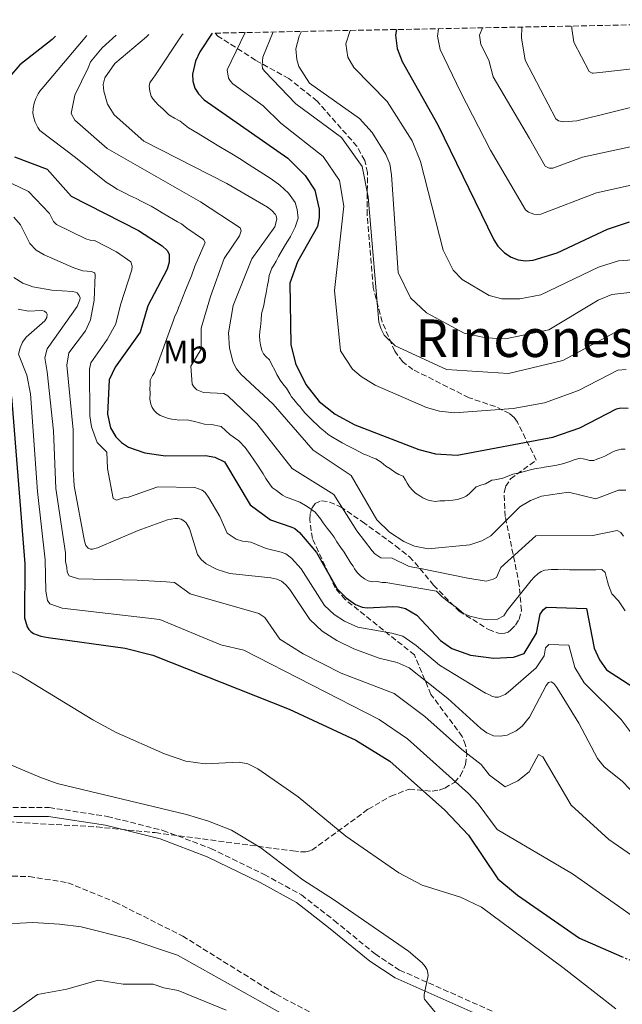
# Model space of a CAD drawing. Units: metres. Extents: x 634512 to 637964, y 4741312 to 4743692.
# Drawn here: x 637482 to 637667, y 4743389 to 4743690 of the extents above; entities that cross this region are included whole.
import ezdxf
from ezdxf.enums import TextEntityAlignment as Align

# ---------------------------------------------------------------- set-up
doc = ezdxf.new("R2010")
doc.units = ezdxf.units.M
doc.header["$MEASUREMENT"] = 0
doc.linetypes.add('DGN Style 3', pattern=[2.435891, 1.739922, -0.695969])
doc.linetypes.add('DGN Style 5', pattern=[1.217945, 0.521977, -0.695969])
for name, color, linetype, lineweight in [('Barranco lineal', 142, 'DGN Style 3', 13), ('Camino', 7, 'DGN Style 3', 0), ('Curva de nivel directora', 30, 'Continuous', 30), ('Curva de nivel directora no vista', 30, 'DGN Style 5', 30), ('Curva de nivel intermedia', 30, 'Continuous', 0), ('Etiqueta de uso rústico', 92, 'Continuous', 0), ('Margen derecho', 7, 'Continuous', 0), ('Texto de Área (paraje) menor', 7, 'Continuous', 0), ('Zona arbolada', 92, 'DGN Style 3', 0)]:
    doc.layers.add(name, color=color, linetype=linetype, lineweight=lineweight)
doc.styles.add('Style-Arial', font='arial.ttf')

msp = doc.modelspace()

# ---------------------------------------------------------------- linework, layer by layer
at = {"layer": 'Barranco lineal', "color": 142, "linetype": 'DGN Style 3', "lineweight": 13}
msp.add_polyline3d([(637470.42, 4743427.91, 586.5), (637485.34, 4743427.67, 586.14), (637497.2, 4743425.74, 586.33), (637511.6, 4743419.86, 586.16), (637532.34, 4743409.42, 586.43), (637560.98, 4743391.63, 586.76), (637585.61, 4743378.45, 588.13), (637599.47, 4743369.98, 588.78), (637609.69, 4743361.29, 589.01), (637623.08, 4743347.51, 589.16), (637626.44, 4743345.21, 589.27), (637628.28, 4743344.71, 589.33), (637659.36, 4743348.05, 590.62), (637667.37, 4743347.55, 590.92), (637671.56, 4743346.22, 590.94), (637675.96, 4743343.86, 590.68), (637689.16, 4743334.76, 590.83), (637695.99, 4743332.26, 591.19), (637701.96, 4743331.84, 591.52), (637708.36, 4743332.66, 591.76), (637713.17, 4743334.23, 591.92), (637718.54, 4743337.12, 592.07), (637725.73, 4743342.34, 592.24), (637747.83, 4743362.23, 592.51)], dxfattribs=at)
at = {"layer": 'Camino', "color": 7, "linetype": 'DGN Style 3', "lineweight": 0}
msp.add_polyline3d([(637480.33, 4743448.74, 588.49), (637491.45, 4743448.76, 589.61), (637509.23, 4743446.05, 590.28), (637526.26, 4743441.79, 589.86), (637540.93, 4743436.24, 589.38), (637557.29, 4743428.28, 589.22), (637568.67, 4743422.03, 588.52), (637578.71, 4743414.2, 588.16), (637591.19, 4743403.98, 589.11), (637598.7, 4743399.03, 589.58), (637636.23, 4743382.4, 590.33)], dxfattribs=at)
at = {"layer": 'Curva de nivel directora', "color": 30, "linetype": 'Continuous', "lineweight": 30, "flags": 128}
for points, elevation in [([(637541.37, 4743685.7), (637537.55, 4743680), (637536.27, 4743677.17), (637535.36, 4743673.18), (637535.42, 4743671.04), (637536.04, 4743668.89), (637537.2, 4743667.1), (637538.87, 4743665.33), (637564.51, 4743647.41), (637569.82, 4743642.12), (637572.79, 4743637.65), (637574.08, 4743631.87), (637574.1, 4743629.33), (637573.62, 4743626.55), (637567.45, 4743615.78), (637565.17, 4743609.2), (637565.39, 4743590.48), (637566.82, 4743584.59), (637570.04, 4743578.16), (637574.14, 4743573.01), (637578.98, 4743569.12), (637585.02, 4743565.9), (637604.64, 4743558.29), (637609.67, 4743557.02), (637616.3, 4743556.63), (637645.64, 4743562.13), (637653.87, 4743564.93), (637665.09, 4743570.77), (637666.46, 4743571.04), (637668.67, 4743570.96)], 650), ([(637597.73, 4743686.81), (637597.48, 4743685.08), (637597.97, 4743681.02), (637599.45, 4743677.04), (637610.41, 4743657.66), (637627.52, 4743622.48), (637628.77, 4743620.48), (637630.81, 4743618.5), (637632.83, 4743617.21), (637635.01, 4743616.31), (637637.32, 4743616.02), (637639.55, 4743616.21), (637646.89, 4743618.45), (637662.29, 4743625.7), (637669.05, 4743627.93)], 675), ([(637493.44, 4743684.75), (637492.36, 4743683.78), (637482.48, 4743675.97), (637479.31, 4743672.36)], 625), ([(637480.85, 4743647.91), (637490.82, 4743644.09), (637498.21, 4743635.78), (637518.86, 4743625.29), (637526.09, 4743620.6), (637527.55, 4743619.25), (637528.23, 4743618.07), (637528.21, 4743615.68), (637527.6, 4743613.46), (637521.7, 4743602.23), (637519.3, 4743594.26), (637511.71, 4743583.53), (637509.83, 4743579.63), (637509.32, 4743569.1), (637510.29, 4743564.94), (637511.9, 4743562.18), (637513.59, 4743560.47), (637515.7, 4743559.06), (637520.76, 4743557.25), (637527.1, 4743556.35), (637539.33, 4743556.5), (637542.12, 4743555.96), (637545.16, 4743554.58), (637553.02, 4743541.35), (637559.17, 4743536.77), (637565.73, 4743534.51), (637566.65, 4743534.12), (637568.13, 4743532.93), (637573.3, 4743526.75), (637579.63, 4743515.69), (637582.32, 4743512.93), (637585.26, 4743510.9), (637587.27, 4743510.12), (637588.75, 4743509.87), (637596.62, 4743510.3), (637598.33, 4743510.21), (637600.56, 4743509.66), (637604, 4743507.58), (637611.18, 4743499.91), (637614.66, 4743497.4), (637620.46, 4743495.39), (637627.57, 4743494.42), (637633.52, 4743494.81), (637636.82, 4743495.93), (637640.64, 4743502.12), (637641.77, 4743507.93), (637642.77, 4743509.37), (637643.69, 4743510.06), (637655.94, 4743509.62), (637658.3, 4743497.48), (637659.84, 4743493.95), (637662.01, 4743490.94), (637693.41, 4743470.61)], 625), ([(637479.93, 4743574.44), (637484.01, 4743523.3), (637483.93, 4743506.81), (637484.72, 4743504.06), (637485.25, 4743503.21), (637485.86, 4743502.6), (637486.69, 4743502.02), (637488.9, 4743501.2), (637491.18, 4743500.77), (637514.68, 4743497.56), (637523.18, 4743495.39), (637564.89, 4743478.89), (637585.35, 4743469.36), (637595.71, 4743462.95), (637612.58, 4743447.91), (637619.83, 4743440.33), (637628.75, 4743426.97), (637634.83, 4743421.97), (637653.73, 4743408.81), (637666.62, 4743403.2)], 600)]:
    msp.add_lwpolyline(points, dxfattribs=dict(at, elevation=elevation))
at = {"layer": 'Curva de nivel directora no vista', "color": 30, "linetype": 'DGN Style 5', "lineweight": 30, "elevation": 600, "flags": 128}
msp.add_lwpolyline([(637666.62, 4743403.2), (637675.67, 4743399.25), (637685.03, 4743393.96)], dxfattribs=at)
at = {"layer": 'Curva de nivel intermedia', "color": 30, "linetype": 'Continuous', "lineweight": 0, "flags": 128}
for points, elevation in [([(637521.95, 4743685.31), (637521.22, 4743684.56), (637511.61, 4743676.43), (637508.5, 4743672.08), (637508.03, 4743670), (637508.17, 4743668), (637509.31, 4743663.93), (637511.39, 4743660.67), (637520.41, 4743652.66), (637545.81, 4743639.69), (637558.28, 4743632.43), (637559.63, 4743631.44), (637560.75, 4743630.22), (637560.98, 4743629.77), (637561.19, 4743628.77), (637560.51, 4743626.44), (637553.48, 4743616.64), (637547.81, 4743602.42), (637546.33, 4743593.97), (637546.62, 4743589.36), (637547.75, 4743584.95), (637548.78, 4743583.04), (637550.17, 4743581.35), (637560, 4743572.15), (637572.22, 4743558.11), (637583.89, 4743550.4), (637591.79, 4743536.78), (637595.58, 4743533.04), (637600.01, 4743530.12), (637603.28, 4743528.71), (637607.44, 4743527.96), (637620.18, 4743529.14), (637623.84, 4743530.33), (637626.68, 4743531.87), (637635.54, 4743540.78), (637638.73, 4743542.75), (637642.16, 4743544.08), (637650.39, 4743545.3), (637658.78, 4743543.26), (637665.66, 4743545.83), (637667.96, 4743545.89)], 640), ([(637532.45, 4743685.52), (637532.07, 4743685.05), (637523.82, 4743672.66), (637523.24, 4743671.85), (637522.27, 4743670.49), (637522.04, 4743669.44), (637522.24, 4743667.96), (637522.67, 4743666.41), (637523.21, 4743665.57), (637524.83, 4743663.78), (637526.33, 4743662.46), (637528.1, 4743660.71), (637529.83, 4743659.68), (637531.61, 4743658.77), (637534.09, 4743656.72), (637537.1, 4743654.95), (637540.52, 4743652.89), (637543.94, 4743650.84), (637547.36, 4743648.78), (637549.72, 4743647.35), (637552.65, 4743645.45), (637556.02, 4743643.3), (637559.39, 4743641.15), (637562.1, 4743639.21), (637564.73, 4743636.78), (637566.77, 4743633.93), (637567.32, 4743631.76), (637567.65, 4743629.05), (637566.77, 4743626.31), (637565.33, 4743623.46), (637563.46, 4743620.5), (637561.61, 4743617.32), (637560.99, 4743615.97), (637560.25, 4743614.68), (637559.64, 4743613.84), (637558.77, 4743611.53), (637558.59, 4743610.06), (637558.23, 4743608.13), (637557.88, 4743606.2), (637557.52, 4743604.27), (637557.16, 4743602.35), (637556.8, 4743600.92), (637556.47, 4743599.82), (637556.31, 4743597.84), (637556.15, 4743595.85), (637555.98, 4743594.37), (637555.87, 4743593.09), (637555.94, 4743591.59), (637556.12, 4743590.3), (637556.56, 4743588.58), (637557.07, 4743587.62), (637557.77, 4743586.78), (637558.86, 4743585.75), (637559.6, 4743584.21), (637560.57, 4743582.55), (637561.17, 4743581.24), (637562.15, 4743579.56), (637563.33, 4743577.98), (637564.08, 4743577.03), (637565.08, 4743575.31), (637565.68, 4743574.4), (637566.32, 4743573.63), (637567.6, 4743572.1), (637568.24, 4743571.33), (637568.88, 4743570.56), (637569.7, 4743569.56), (637570.74, 4743568.5), (637572.18, 4743567.11), (637573.61, 4743565.73), (637574.41, 4743564.98), (637575.95, 4743563.75), (637576.9, 4743562.87), (637578.17, 4743562.08), (637579.89, 4743561.06), (637581.12, 4743560.35), (637582.89, 4743559.44), (637584.66, 4743558.53), (637586.42, 4743557.61), (637587.72, 4743556.89), (637588.65, 4743556.53), (637589.58, 4743556.16), (637590.51, 4743555.8), (637591.45, 4743555.44), (637593.09, 4743554.46), (637594.53, 4743553.24), (637595.75, 4743552.49), (637597.22, 4743551.38), (637598.53, 4743550.68), (637599.78, 4743550.19), (637600.53, 4743548.9), (637601.04, 4743548.03), (637601.73, 4743546.84), (637602.79, 4743545.79), (637603.62, 4743544.97), (637604.87, 4743544.15), (637605.84, 4743543.51), (637607.47, 4743542.81), (637608.46, 4743542.63), (637609.55, 4743542.43), (637611.05, 4743542.57), (637612.54, 4743542.63)], 645), ([(637551.46, 4743685.9), (637545.99, 4743674.52), (637546.39, 4743671.93), (637546.98, 4743670.98), (637547.69, 4743670.18), (637556.94, 4743663.43), (637562.32, 4743658.13), (637575.37, 4743647.93), (637580.28, 4743640.66), (637581.66, 4743632.72), (637578.77, 4743607.01), (637580.59, 4743588.5), (637584.31, 4743582.86), (637586.92, 4743580.69), (637591.26, 4743577.96), (637606.93, 4743571.2), (637610.94, 4743570), (637615.54, 4743569.54), (637633.51, 4743570.86), (637643.02, 4743572.61), (637653.51, 4743576.4), (637665.52, 4743582.6), (637668.05, 4743582.78)], 655), ([(637560.01, 4743686.06), (637556.86, 4743678.35), (637556.62, 4743675.86), (637556.79, 4743674.87), (637557.43, 4743673.95), (637566.91, 4743664.1), (637580.91, 4743653.73), (637587.26, 4743644.91), (637589.1, 4743635.57), (637592.4, 4743597.26), (637593.05, 4743595.13), (637594.04, 4743593.31), (637597.33, 4743590.04), (637613.03, 4743582.75), (637632.05, 4743581.58), (637648.7, 4743585.59), (637664.58, 4743594.16), (637668.63, 4743594.56)], 660), ([(637568.68, 4743686.24), (637567.96, 4743684.81), (637567, 4743680.88), (637567.24, 4743677.69), (637567.91, 4743675.53), (637571.09, 4743670.37), (637586.46, 4743659.54), (637590.29, 4743655.33), (637594.49, 4743648.54), (637595.68, 4743645.71), (637596.27, 4743642.4), (637598.3, 4743612.46), (637602.07, 4743604.68), (637606.98, 4743600.12), (637618.45, 4743593.95), (637625.1, 4743592.43), (637631.12, 4743592.21), (637644.38, 4743594.96), (637659.5, 4743604), (637663.65, 4743605.71), (637669.22, 4743606.34)], 665), ([(637583.62, 4743686.53), (637582.31, 4743682.48), (637582.88, 4743678.39), (637584.69, 4743675.24), (637594.92, 4743664.81), (637602.61, 4743652.77), (637605.09, 4743646.43), (637612.01, 4743619.32), (637615.06, 4743613.16), (637617.87, 4743610.3), (637626.12, 4743605.47), (637630.05, 4743604.37), (637635.54, 4743604.39), (637641.97, 4743605.59), (637659.56, 4743614.13), (637665.74, 4743616.02), (637678.35, 4743617)], 670), ([(637610.66, 4743687.07), (637610.31, 4743684.82), (637611.17, 4743680.71), (637617.33, 4743667.74), (637626.53, 4743649.88), (637637.2, 4743631.62), (637638.21, 4743630.98), (637639.83, 4743630.36), (637640.82, 4743630.21), (637641.98, 4743630.28), (637659.02, 4743636.81), (637680.15, 4743641.58)], 680), ([(637624.09, 4743687.33), (637623.17, 4743685.04), (637623.54, 4743682.23), (637626, 4743677.43), (637627.34, 4743672.37), (637638.45, 4743653.43), (637643.23, 4743644.96), (637644.53, 4743644.42), (637645.65, 4743644.37), (637654.72, 4743647.74), (637682.02, 4743653.72)], 685), ([(637636.07, 4743687.57), (637635.99, 4743684.31), (637637.1, 4743677.44), (637646.52, 4743659.5), (637647.34, 4743658.9), (637648.97, 4743658.52), (637652.97, 4743658.89), (637674.36, 4743664.2)], 690), ([(637651.41, 4743687.87), (637651.38, 4743687.12), (637652.04, 4743682.95), (637656.75, 4743673.99), (637657.64, 4743673.5), (637657.97, 4743673.49), (637659.97, 4743673.68), (637671.69, 4743674.98)], 695), ([(637503.03, 4743684.94), (637489.89, 4743669.4), (637488.64, 4743667.98), (637488.14, 4743667.11), (637487.35, 4743665.74), (637486.86, 4743664.33), (637486.61, 4743662.63), (637486.47, 4743661.23), (637486.77, 4743659.76), (637487.15, 4743658.51), (637487.97, 4743656.81), (637488.63, 4743655.87), (637499.5, 4743647.68), (637508.91, 4743640.12), (637510.59, 4743639.07), (637512.3, 4743638.01), (637514.53, 4743636.88), (637516.31, 4743635.97), (637518.09, 4743635.06), (637519.87, 4743634.16), (637521.66, 4743633.25), (637522.64, 4743632.75), (637524.39, 4743631.78), (637526.1, 4743630.75), (637527.81, 4743629.72), (637529.53, 4743628.69), (637530.73, 4743627.95), (637531.92, 4743627.34), (637533.64, 4743626.06), (637538.69, 4743622.53), (637539.21, 4743621.64), (637536.02, 4743614.45), (637534.99, 4743611.42), (637533.23, 4743607.03), (637532.5, 4743605.19), (637531.76, 4743603.35), (637531.05, 4743601.66), (637530.68, 4743600.58), (637529.83, 4743598.83), (637529.54, 4743597.87), (637523.69, 4743581.9), (637523.14, 4743580.98), (637522.42, 4743579.49), (637522.35, 4743577.99), (637522.3, 4743576.99), (637522.38, 4743575.46), (637522.29, 4743573.69), (637522.63, 4743572.23), (637523.03, 4743571.18), (637523.58, 4743570.23), (637524.43, 4743569.38), (637525.48, 4743568.67), (637526.9, 4743568.16), (637528.01, 4743567.76), (637529, 4743567.62), (637529.99, 4743567.48), (637531.18, 4743567.31), (637533.68, 4743567.35), (637535.95, 4743566.91), (637539.04, 4743566.11), (637541.1, 4743565.97), (637544.15, 4743565.33), (637546.78, 4743562.94), (637549.51, 4743561), (637551.42, 4743558.93), (637552.98, 4743556.78), (637554.09, 4743555.13), (637555.21, 4743553.48), (637556.33, 4743551.83), (637556.97, 4743550.86), (637557.82, 4743549.43), (637559.06, 4743547.53), (637559.82, 4743546.63), (637561.02, 4743545.74), (637561.96, 4743545.04), (637562.85, 4743544.38), (637563.99, 4743543.72), (637564.94, 4743543.39), (637566.51, 4743542.85), (637568.17, 4743542.19), (637569.9, 4743541.19), (637571.01, 4743540.46), (637572.83, 4743539.11), (637573.72, 4743538.17), (637574.48, 4743537.09), (637575.35, 4743535.87), (637576.54, 4743534.27), (637577.73, 4743532.67), (637578.67, 4743531.46), (637579.46, 4743530.1), (637580.6, 4743528.47), (637581.74, 4743526.85), (637582.71, 4743525.38), (637583.21, 4743524.51), (637583.77, 4743523.53), (637584.47, 4743522.64), (637584.96, 4743521.77), (637585.75, 4743520.66), (637586.74, 4743519.64), (637587.98, 4743518.79), (637589.09, 4743518.16)], 630), ([(637511.96, 4743685.11), (637507.73, 4743681.16), (637504.17, 4743676.92), (637503.36, 4743675.09), (637499.31, 4743666.74), (637498.18, 4743661.15), (637499.31, 4743659.09), (637509.24, 4743650.44), (637537.74, 4743634.09), (637549.91, 4743626.17), (637550.2, 4743625.2), (637549.75, 4743623.65), (637545.06, 4743616.78), (637540.8, 4743605.15), (637537.97, 4743595.42), (637538.01, 4743589.06), (637534.84, 4743583.85), (637535.27, 4743578.28), (637535.8, 4743577.36), (637536.64, 4743576.61), (637538.75, 4743575.72), (637544.94, 4743575.47), (637546.19, 4743574.7), (637555.05, 4743566.3), (637565.82, 4743552.52), (637578.63, 4743544.58), (637585.63, 4743533.44), (637590.27, 4743527.26), (637591.16, 4743526.34), (637593.01, 4743525.17), (637596.48, 4743525.1), (637601.63, 4743522.54), (637605.15, 4743521.86), (637619.61, 4743518.97), (637625.24, 4743518.07), (637627.38, 4743518.6), (637628.34, 4743519.15), (637629.69, 4743522.23), (637640.38, 4743531.86), (637657.84, 4743532.05), (637665.26, 4743533.53), (637666.46, 4743532.88), (637667.25, 4743531.79)], 635), ([(637477.73, 4743640.86), (637485.1, 4743637.25), (637491.55, 4743630.52), (637492.78, 4743628.11), (637493.72, 4743627.11), (637502.65, 4743622.79), (637504.03, 4743622.36), (637505.34, 4743622.26), (637512.09, 4743618.82), (637516.49, 4743615.74), (637516.9, 4743614.41), (637516.76, 4743613.24), (637513.32, 4743602.62), (637511.88, 4743596.74), (637509.21, 4743592), (637504.18, 4743584.8), (637503.85, 4743582.93), (637503.87, 4743568.66), (637504.4, 4743565.26), (637506.19, 4743560.41), (637509.13, 4743557.52), (637509.31, 4743552.47), (637511.09, 4743543.31), (637512.1, 4743542.78), (637514.22, 4743543.55), (637515.79, 4743543.71), (637524.71, 4743546.94), (637536.07, 4743546.64), (637538.33, 4743545.83), (637539.19, 4743545.12), (637540.29, 4743543.53), (637543.73, 4743537.77), (637545.91, 4743532.68), (637548.74, 4743530.86), (637550.68, 4743530.28), (637553.17, 4743530.01), (637557.93, 4743528.05), (637562.51, 4743526.91), (637563.89, 4743526.4), (637565.68, 4743525.07), (637568.6, 4743521.85), (637575.78, 4743510.63), (637578.66, 4743507.85), (637581.82, 4743505.76), (637585.93, 4743503.99), (637596.38, 4743502.11), (637599.72, 4743501.17), (637603.74, 4743498.3), (637610.91, 4743492.28), (637625, 4743483.76), (637625.99, 4743483.39), (637626.95, 4743482.82), (637628, 4743482.54), (637629.01, 4743482.57), (637630.99, 4743483.32), (637631.92, 4743484.04), (637640.54, 4743491.48), (637642.94, 4743495.18), (637643.41, 4743497.59), (637644.37, 4743498.66), (637650.49, 4743498.43), (637652.31, 4743491.64), (637655.2, 4743486.95), (637666.5, 4743475.68), (637670.46, 4743470.39)], 620), ([(637480.7, 4743629.41), (637482.66, 4743627.06), (637485.56, 4743621.34), (637487.46, 4743619.35), (637489.91, 4743617.92), (637499.07, 4743613.88), (637501.82, 4743613.01), (637504.44, 4743612.81), (637505.33, 4743612.35), (637505.42, 4743612.23), (637505.57, 4743611.75), (637505.23, 4743603.97), (637504.08, 4743597.95), (637502.59, 4743594.65), (637497.52, 4743587.88), (637496.87, 4743584.13), (637498.79, 4743564.34), (637498.79, 4743552.33), (637499.16, 4743547.23), (637502.24, 4743530.31), (637502.72, 4743528.92), (637503.41, 4743528.17), (637504.08, 4743527.86), (637504.73, 4743527.84), (637506.22, 4743528.22), (637518.7, 4743533.52), (637527.67, 4743536.77), (637529.88, 4743537.25), (637530.87, 4743537.22), (637531.82, 4743536.98), (637532.72, 4743536.52), (637533.37, 4743535.91), (637534.44, 4743534.19), (637536.82, 4743526.18), (637538, 4743524.61), (637539.51, 4743523.31), (637542.87, 4743521.58), (637546.75, 4743520.42), (637559.34, 4743519.06), (637561.13, 4743518.68), (637562.59, 4743517.98), (637563.91, 4743516.94), (637565.12, 4743515.5), (637571.23, 4743506.29), (637575.01, 4743502.77), (637579.53, 4743499.89), (637584.73, 4743497.3), (637592.47, 4743494.46), (637598.02, 4743493.19), (637601.68, 4743491.52), (637613.51, 4743482.12), (637623.6, 4743472.95), (637625.42, 4743471.62), (637627.43, 4743470.75), (637629.47, 4743470.56), (637631.63, 4743470.93), (637634.42, 4743472.22), (637636.27, 4743473.67), (637638.5, 4743476.44), (637643.52, 4743486.14), (637644.25, 4743487.03), (637645.05, 4743487.25), (637645.91, 4743486.72)], 615), ([(637480.7, 4743610.9), (637483.41, 4743609.19), (637486.44, 4743608.12), (637492.33, 4743607.03), (637498.62, 4743606.69), (637499.58, 4743606.46), (637499.99, 4743606.23), (637500.69, 4743605.45), (637500.92, 4743604.74), (637500.85, 4743604.14), (637500.04, 4743602.03), (637490.87, 4743589.13), (637490.12, 4743586.31), (637490.82, 4743582.06), (637492.8, 4743564.05), (637493.54, 4743546.33), (637496.48, 4743526.71), (637496.47, 4743524.05), (637496.92, 4743522.22), (637497.01, 4743520.73), (637497.56, 4743519.65), (637500.44, 4743518.74), (637518.45, 4743518.38), (637527.25, 4743517.78), (637529.85, 4743517.58), (637534.65, 4743514.18), (637555.61, 4743508.1), (637557.46, 4743506.94), (637562.06, 4743500.26), (637569.2, 4743495.78), (637580.84, 4743489.9), (637597.08, 4743483.61), (637606.47, 4743476.61), (637617.78, 4743466.51), (637623.63, 4743461.93), (637626.19, 4743458.67), (637631.03, 4743455.1), (637634.93, 4743456.94), (637638.36, 4743459.69), (637641.24, 4743464.99), (637642.52, 4743464.24), (637651.21, 4743449.52), (637662.77, 4743438.99), (637678.54, 4743428.04)], 610), ([(637481.97, 4743601.21), (637485.17, 4743600.66), (637489.14, 4743600.83), (637490.08, 4743600.59), (637490.64, 4743600.16), (637490.87, 4743599.68), (637490.75, 4743598.69), (637490.1, 4743597.63), (637484.41, 4743592.71), (637483.35, 4743591.2), (637482.64, 4743589.44), (637482.04, 4743587.49), (637484.67, 4743581.03), (637485.8, 4743575.33), (637487.93, 4743545.44), (637490.24, 4743524.51), (637490.43, 4743514.93), (637490.95, 4743512.1), (637491.71, 4743511.12), (637495.48, 4743509.8), (637525.29, 4743506.27), (637544.05, 4743498.58), (637551.01, 4743496.93), (637592.49, 4743475.7), (637601.09, 4743469.78), (637619.83, 4743453.11)], 605), ([(637612.54, 4743542.63), (637613.54, 4743542.73), (637615.03, 4743542.86), (637616.42, 4743542.99), (637618.25, 4743543.59), (637619.13, 4743544.06), (637620.02, 4743544.71), (637620.73, 4743545.42), (637621.44, 4743546.13), (637622.14, 4743546.84), (637623.84, 4743547.49), (637625.02, 4743547.79), (637626.9, 4743548.89), (637627.89, 4743549.07), (637628.87, 4743549.25), (637630.34, 4743549.53), (637632.18, 4743550.24), (637633.41, 4743550.8), (637634.39, 4743550.98), (637635.38, 4743551.17), (637637.29, 4743551.71), (637639.06, 4743552.2), (637640.53, 4743552.47), (637642.01, 4743552.73), (637642.99, 4743552.9), (637644.97, 4743553.23), (637646.87, 4743553.55), (637648.97, 4743554.04), (637649.91, 4743554.36), (637650.86, 4743554.68), (637652.13, 4743555.12), (637653.95, 4743555.69), (637654.92, 4743555.45), (637655.89, 4743555.22), (637656.87, 4743554.98), (637658.13, 4743554.96), (637659.06, 4743555.31), (637660, 4743555.66), (637661.54, 4743556.3), (637662.87, 4743557), (637663.76, 4743557.46), (637664.64, 4743557.92), (637666.56, 4743558.45), (637667.71, 4743558.45)], 645), ([(637589.09, 4743518.16), (637590.37, 4743517.83), (637591.87, 4743517.91), (637593.38, 4743517.66), (637594.47, 4743517.58), (637610.03, 4743514.98), (637611.7, 4743513.23), (637613.8, 4743511.6), (637616.16, 4743509.93), (637618.24, 4743508.14), (637620.18, 4743507.27), (637623.67, 4743506.48), (637625.74, 4743506.2), (637628.71, 4743506.39), (637630.62, 4743507.38), (637631.68, 4743509.08), (637638.96, 4743518.28), (637639.9, 4743519.22), (637640.97, 4743520.3), (637642.03, 4743520.96), (637643.18, 4743521.4), (637645.16, 4743521.57), (637647.16, 4743521.62), (637649.25, 4743521.69), (637650.73, 4743521.5), (637658.76, 4743521.53), (637660.6, 4743521.57), (637661.6, 4743520.7), (637661.96, 4743519.42), (637662.68, 4743516.85), (637663.7, 4743514.13), (637665.74, 4743511.97), (637667.72, 4743508.99)], 630), ([(637469.84, 4743495.25), (637482.56, 4743489.14), (637504.83, 4743475.57), (637511.96, 4743471.75), (637526.77, 4743465.22), (637533.32, 4743462.98)], 595), ([(637645.91, 4743486.72), (637646.82, 4743485.52), (637653.54, 4743474.62), (637659.26, 4743463.82), (637661.27, 4743461.26), (637666.84, 4743456.85), (637673.87, 4743449.51)], 615), ([(637471.39, 4743465.32), (637488.58, 4743458.02), (637493.91, 4743456.16), (637533.51, 4743446.68), (637540.26, 4743444.61), (637547.26, 4743441.81), (637556.28, 4743436.45), (637569.13, 4743426.65), (637578.49, 4743420.62), (637601.4, 4743404.79), (637605.58, 4743401.3), (637606.57, 4743400.14), (637607.14, 4743399.08), (637607.4, 4743398.12), (637607.41, 4743397.41), (637606.2, 4743391.51), (637606.2, 4743390.51), (637606.33, 4743390.14), (637618.42, 4743375.49)], 590), ([(637533.32, 4743462.98), (637539.17, 4743462.12), (637549.61, 4743462.69), (637552.25, 4743462.14), (637555.31, 4743460.62), (637567.67, 4743452.03), (637582.28, 4743440.05), (637598.53, 4743428.78), (637605.57, 4743425.02), (637617.33, 4743421.35), (637623.79, 4743418.27), (637648.64, 4743399.81), (637664.85, 4743387.19)], 595), ([(637619.83, 4743453.11), (637622.73, 4743449.91), (637628.6, 4743442.09), (637651.67, 4743428.48), (637671.61, 4743414.43), (637683.23, 4743408.6), (637700.07, 4743399.26), (637704.43, 4743397.9), (637708.14, 4743397.29), (637755.48, 4743398.29), (637769.31, 4743396.52), (637785.68, 4743393.56), (637801.21, 4743390.01), (637812.34, 4743386.1), (637825.25, 4743380.23), (637838.56, 4743375.15), (637846.05, 4743371.63), (637857.64, 4743371.05), (637878.94, 4743369.27), (637892.76, 4743367.22), (637904.38, 4743364.34), (637910.35, 4743362.44), (637916.67, 4743359.84), (637924.5, 4743356)], 605), ([(637568.95, 4743382.13), (637530.73, 4743403.55), (637515.88, 4743408.61), (637501.29, 4743412.23), (637494.63, 4743413.12), (637486.46, 4743413.56), (637474.67, 4743412.97)], 590), ([(637545.63, 4743386.74), (637530.98, 4743392.79), (637526.6, 4743393.61), (637523.29, 4743394.73), (637514.13, 4743394.7), (637506.5, 4743395.94), (637496.89, 4743393.19), (637487.88, 4743391.6), (637478.14, 4743384.56)], 595)]:
    msp.add_lwpolyline(points, dxfattribs=dict(at, elevation=elevation))
at = {"layer": 'Margen derecho', "color": 7, "linetype": 'Continuous', "lineweight": 0}
for points in [[(637480.66, 4743445.99, 588.49), (637491.24, 4743446.01, 589.61), (637508.68, 4743443.35, 590.28), (637525.43, 4743439.16, 589.86), (637539.84, 4743433.71, 589.38)], [(637539.84, 4743433.71, 589.38), (637556.03, 4743425.84, 589.22), (637567.15, 4743419.73, 588.52), (637576.99, 4743412.05, 588.16), (637589.56, 4743401.76, 589.11), (637597.37, 4743396.61, 589.58), (637634.98, 4743379.94, 590.33), (637661.37, 4743364.68, 591.13), (637671.85, 4743360.15, 591.19), (637680, 4743358.43, 591.2), (637691.79, 4743358.25, 591.45), (637709.93, 4743360.11, 592.67), (637725.9, 4743360.91, 592.77), (637749.68, 4743363.65, 593.17), (637768.12, 4743362.5, 593.98), (637778.82, 4743360.44, 594.56), (637793.95, 4743356.26, 594.79), (637802.92, 4743353.08, 594.22), (637810.39, 4743348.69, 593.35), (637822.73, 4743341.03, 594.48), (637847.17, 4743329.03, 596.43), (637906.3, 4743313.04, 599.58), (637925.49, 4743306.41, 599.66)]]:
    msp.add_polyline3d(points, dxfattribs=at)
at = {"layer": 'Zona arbolada', "color": 92, "linetype": 'DGN Style 3', "lineweight": 0}
for points in [[(637479.07, 4743444.38, 588.39), (637506.02, 4743442.83, 589.34), (637523.95, 4743441.08, 589.6), (637566.01, 4743435.49, 591.06), (637568.98, 4743435.19, 591.22), (637570.02, 4743435.19, 591.3), (637571.87, 4743435.69, 591.54), (637589.08, 4743448.27, 595.98), (637596, 4743452.22, 597.46), (637601.62, 4743454.39, 598.48), (637608.67, 4743453.73, 599.01), (637610.8, 4743454.13, 599.57), (637612.53, 4743454.7, 600.44), (637615.52, 4743456.46, 602.63), (637617.36, 4743458.53, 604.03), (637618.86, 4743461.9, 605.4), (637619.25, 4743464.89, 606.48), (637618.93, 4743467.85, 607.44), (637617.89, 4743470.51, 608.21), (637608.3, 4743483.37, 611.51), (637603.27, 4743495.46, 614.44), (637582.05, 4743512.41, 620.87), (637578.98, 4743515.97, 621.86), (637572.03, 4743531.06, 625.04), (637571.23, 4743536.88, 626.41), (637571.41, 4743538.81, 626.95), (637571.62, 4743539.67, 627.36), (637571.94, 4743540.46, 627.98), (637572.86, 4743541.74, 629.57), (637574.83, 4743542.65, 632.03), (637577.27, 4743542.23, 633.66), (637580.61, 4743540.81, 635.48), (637587.37, 4743536.16, 637.48), (637597.5, 4743528.8, 638.28), (637601.7, 4743525.5, 637.98), (637604.95, 4743521.9, 637.07), (637609.08, 4743516.85, 635.11), (637616.94, 4743508.84, 630.67), (637625.92, 4743503.26, 627.87), (637628.93, 4743502.13, 627.13), (637629.95, 4743502.03, 626.89), (637630.95, 4743502.12, 626.67), (637631.89, 4743502.46, 626.45), (637632.78, 4743503.1, 626.24), (637634.18, 4743504.59, 626.1), (637635.3, 4743506.33, 626.36), (637635.98, 4743509.05, 627.25), (637635.35, 4743516.72, 630.72), (637633.47, 4743526.23, 634.07), (637631.02, 4743537.77, 639.96), (637630.69, 4743545.06, 642.4), (637631.17, 4743546.97, 643), (637632.65, 4743549.34, 643.78), (637640.53, 4743555.08, 645.91), (637634.76, 4743566.63, 652.01), (637633.76, 4743568.09, 652.8), (637632.42, 4743569.29, 653.46), (637628.02, 4743571.45, 654.67), (637619.97, 4743574.16, 655.68), (637602.79, 4743582.77, 656.85), (637599.68, 4743585.17, 657.24), (637597.24, 4743588.38, 657.66), (637593.41, 4743597.28, 658.49), (637590.62, 4743607.93, 658.93), (637588.77, 4743630.07, 660.76), (637588.87, 4743643.04, 661.66), (637588.04, 4743646.74, 661.7), (637585.66, 4743651.09, 661.66), (637573.49, 4743664.9, 661.44), (637564.8, 4743671.82, 661.03), (637554.61, 4743677.41, 657.89), (637543.13, 4743684.8, 652.9), (637542.23, 4743685.71, 652.49), (637749.7, 4743689.82, 719.77)], [(637634.76, 4743566.63, 652.01), (637633.76, 4743568.09, 652.8), (637632.42, 4743569.29, 653.46), (637628.02, 4743571.45, 654.67), (637619.97, 4743574.16, 655.68), (637602.79, 4743582.77, 656.85), (637599.68, 4743585.17, 657.24), (637597.24, 4743588.38, 657.66), (637593.41, 4743597.28, 658.49), (637590.62, 4743607.93, 658.93), (637588.77, 4743630.07, 660.76), (637588.87, 4743643.04, 661.66), (637588.04, 4743646.74, 661.7), (637585.66, 4743651.09, 661.66), (637573.49, 4743664.9, 661.44), (637564.8, 4743671.82, 661.03), (637554.61, 4743677.41, 657.89), (637543.13, 4743684.8, 652.9), (637542.23, 4743685.71, 652.49)], [(637479.07, 4743444.38, 588.39), (637506.02, 4743442.83, 589.34), (637523.95, 4743441.08, 589.6), (637566.01, 4743435.49, 591.06), (637568.98, 4743435.19, 591.22), (637570.02, 4743435.19, 591.3), (637571.87, 4743435.69, 591.54), (637589.08, 4743448.27, 595.98), (637596, 4743452.22, 597.46), (637601.62, 4743454.39, 598.48), (637608.67, 4743453.73, 599.01), (637610.8, 4743454.13, 599.57), (637612.53, 4743454.7, 600.44), (637615.52, 4743456.46, 602.63), (637617.36, 4743458.53, 604.03), (637618.86, 4743461.9, 605.4), (637619.25, 4743464.89, 606.48), (637618.93, 4743467.85, 607.44), (637617.89, 4743470.51, 608.21), (637608.3, 4743483.37, 611.51), (637603.27, 4743495.46, 614.44), (637582.05, 4743512.41, 620.87), (637578.98, 4743515.97, 621.86), (637572.03, 4743531.06, 625.04), (637571.23, 4743536.88, 626.41), (637571.41, 4743538.81, 626.95), (637571.62, 4743539.67, 627.36), (637571.94, 4743540.46, 627.98), (637572.86, 4743541.74, 629.57), (637574.83, 4743542.65, 632.03), (637577.27, 4743542.23, 633.66), (637580.61, 4743540.81, 635.48), (637587.37, 4743536.16, 637.48), (637597.5, 4743528.8, 638.28), (637601.7, 4743525.5, 637.98), (637604.95, 4743521.9, 637.07), (637609.08, 4743516.85, 635.11), (637616.94, 4743508.84, 630.67), (637625.92, 4743503.26, 627.87), (637628.93, 4743502.13, 627.13), (637629.95, 4743502.03, 626.89), (637630.95, 4743502.12, 626.67), (637631.89, 4743502.46, 626.45), (637632.78, 4743503.1, 626.24), (637634.18, 4743504.59, 626.1), (637635.3, 4743506.33, 626.36), (637635.98, 4743509.05, 627.25), (637635.35, 4743516.72, 630.72), (637633.47, 4743526.23, 634.07), (637631.02, 4743537.77, 639.96), (637630.69, 4743545.06, 642.4), (637631.17, 4743546.97, 643), (637632.65, 4743549.34, 643.78), (637640.53, 4743555.08, 645.91), (637634.76, 4743566.63, 652.01)]]:
    msp.add_polyline3d(points, dxfattribs=at)

# ---------------------------------------------------------------- texts
at = {"layer": 'Etiqueta de uso rústico', "color": 92, "linetype": 'Continuous', "lineweight": 0, "style": 'Style-Arial'}
msp.add_text('Mb', height=7, dxfattribs=at).set_placement((637533.16, 4743588.13, 632.74), align=Align.MIDDLE_CENTER)
at = {"layer": 'Texto de Área (paraje) menor', "color": 7, "linetype": 'Continuous', "lineweight": 0, "style": 'Style-Arial'}
msp.add_text('Rincones de Txutxulu', height=11.5, dxfattribs=at).set_placement((637681.77, 4743592.36, 663.94), align=Align.MIDDLE_CENTER)

doc.saveas('drawing.dxf')
